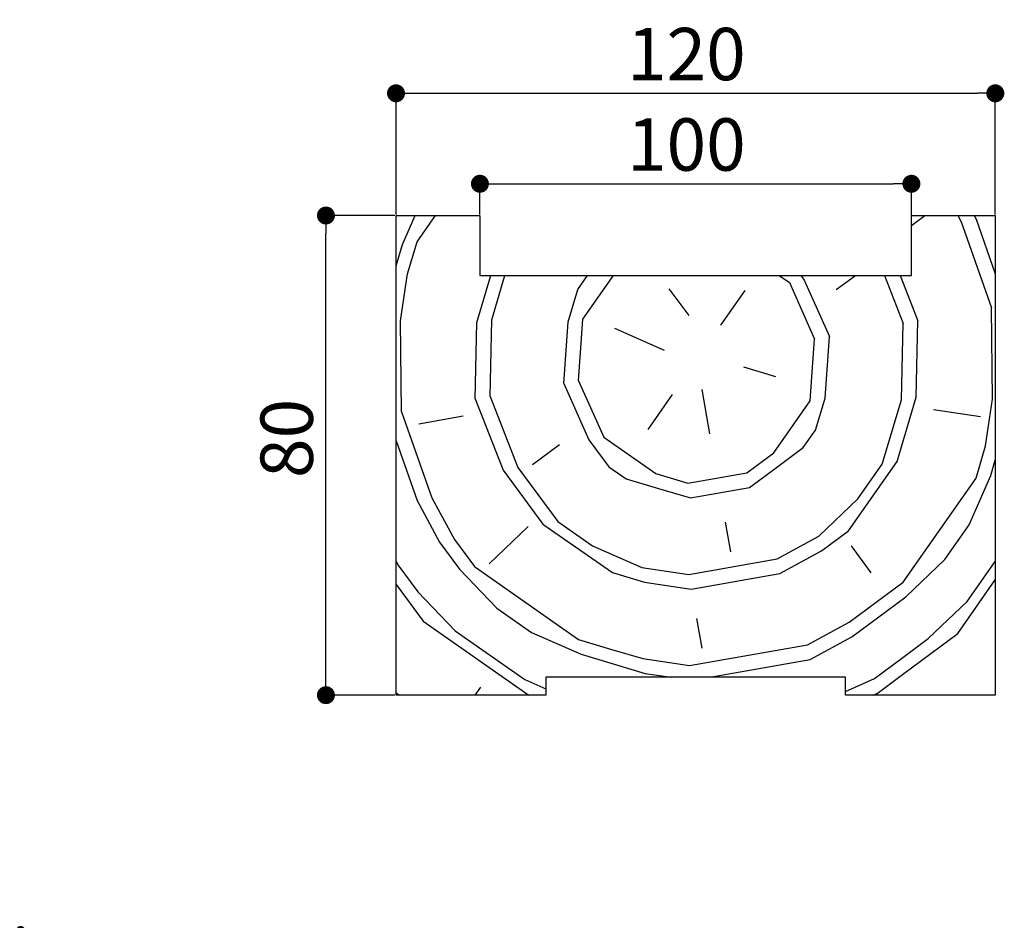
# Paper-space layout 'Feuille 1' of a CAD drawing. Extents: x 110 to 315, y -15 to 276.
# Drawn here: x 223 to 278, y 74 to 124 of the extents above; entities that cross this region are included whole.
import ezdxf

# ---------------------------------------------------------------- set-up
doc = ezdxf.new("R2010")
doc.units = 0
doc.header["$PDSIZE"] = -1
doc.linetypes.add('SLD-CONTINUE', pattern=[0])
doc.layers.get('0').update_dxf_attribs({"linetype": 'CONTINUOUS'})
doc.layers.get('Defpoints').update_dxf_attribs({"linetype": 'CONTINUOUS'})
doc.layers.add('FORMAT', color=7, linetype='SLD-CONTINUE')
doc.layers.add('PIÈCE', color=7, linetype='SLD-CONTINUE')
doc.styles.add('SLDTEXTSTYLE0', font='TXT', dxfattribs={"width": 0.75})
doc.dimstyles.new('SLDDIMSTYLE0', dxfattribs={"dimtxt": 2.910417, "dimasz": 1, "dimexe": 0, "dimexo": 0.0625, "dimgap": 0.727604, "dimtad": 1, "dimlfac": 4, "dimrnd": 1e-09, "dimzin": 12, "dimdsep": 46, "dimtxsty": 'SLDTEXTSTYLE0', "dimblk1": 'DOT', "dimblk2": 'DOT', "dimsah": 1, "dimcen": 0.09, "dimadec": 0, "dimazin": 0, "dimtfac": 1, "dimtofl": 0, "dimtmove": 0, "dimatfit": 3, "dimldrblk": 'DOT', "dimfxl": 1, "dimtolj": 1, "dimtzin": 12, "dimarcsym": 0})
doc.dimstyles.new('SLDDIMSTYLE4', dxfattribs={"dimtxt": 2.910417, "dimasz": 1, "dimexe": 0, "dimexo": 0.0625, "dimgap": 0.727604, "dimtad": 1, "dimlfac": 3, "dimrnd": 1e-09, "dimzin": 12, "dimdsep": 46, "dimtxsty": 'SLDTEXTSTYLE0', "dimblk1": 'DOT', "dimblk2": 'DOT', "dimsah": 1, "dimcen": 0.09, "dimadec": 0, "dimazin": 0, "dimtfac": 1, "dimtofl": 0, "dimtmove": 0, "dimatfit": 3, "dimldrblk": 'DOT', "dimfxl": 1, "dimtolj": 1, "dimtzin": 12, "dimarcsym": 0})

# ---------------------------------------------------------------- blocks, each defined once
blk = doc.blocks.new('_DOT')
at = {"color": 0, "linetype": 'ByBlock'}
blk.add_line((-0.5, 0), (-1, 0), dxfattribs=at)
at = {"color": 0, "linetype": 'ByBlock', "const_width": 0.5}
blk.add_lwpolyline([(-0.25, 0, 1), (0.25, 0, 1)], format="xyb", close=True, dxfattribs=at)
blk = doc.blocks.new('*D59')
at = {"layer": 'Defpoints', "color": 0}
for p in [(250.071, 62.165), (174.192, 49.249), (250.071, 49.249)]:
    blk.add_point(p, dxfattribs=at)
at = {"layer": 'FORMAT', "color": 0, "lineweight": -2}
for p, q in [((174.192, 49.311), (174.192, 62.165)), ((175.192, 62.165), (249.071, 62.165)), ((250.071, 49.311), (250.071, 62.165))]:
    blk.add_line(p, q, dxfattribs=at)
at = {"layer": 'FORMAT', "color": 0, "lineweight": -2, "rotation": 180}
blk.add_blockref('_DOT', (174.192, 62.165), dxfattribs=at)
at = {"layer": 'FORMAT', "color": 0, "lineweight": -2}
blk.add_blockref('_DOT', (250.071, 62.165), dxfattribs=at)
at = {"layer": 'FORMAT', "color": 0, "insert": (212.132, 66.773), "char_height": 2.91042, "attachment_point": 5, "style": 'SLDTEXTSTYLE0'}
blk.add_mtext('\\A1;Passage libre pivot linteau\\P(L1+L2-152) : 1708', dxfattribs=at)
blk = doc.blocks.new('*D69')
at = {"layer": 'Defpoints', "color": 0}
for p in [(240.026, 112.743), (243.924, 112.743), (243.924, 86.076)]:
    blk.add_point(p, dxfattribs=at)
at = {"layer": 'PIÈCE', "color": 0, "lineweight": -2}
for p, q in [((243.862, 112.743), (240.026, 112.743)), ((240.026, 87.076), (240.026, 111.743)), ((243.862, 86.076), (240.026, 86.076))]:
    blk.add_line(p, q, dxfattribs=at)
for p, rotation in [((240.026, 112.743), 90.00000000000018), ((240.026, 86.076), 270.0000000000002)]:
    blk.add_blockref('_DOT', p, dxfattribs=dict(at, rotation=rotation))
at = {"layer": 'PIÈCE', "color": 0, "insert": (237.844, 100.351), "char_height": 2.9104, "attachment_point": 5, "rotation": 90, "style": 'SLDTEXTSTYLE0'}
blk.add_mtext('\\A1;80', dxfattribs=at)
blk = doc.blocks.new('*D70')
at = {"layer": 'Defpoints', "color": 0}
for p in [(272.591, 114.509), (248.591, 112.743), (272.591, 109.41)]:
    blk.add_point(p, dxfattribs=at)
at = {"layer": 'PIÈCE', "color": 0, "lineweight": -2}
for p, q in [((248.591, 112.806), (248.591, 114.509)), ((249.591, 114.509), (271.591, 114.509)), ((272.591, 109.472), (272.591, 114.509))]:
    blk.add_line(p, q, dxfattribs=at)
at = {"layer": 'PIÈCE', "color": 0, "lineweight": -2, "rotation": 180}
blk.add_blockref('_DOT', (248.591, 114.509), dxfattribs=at)
at = {"layer": 'PIÈCE', "color": 0, "lineweight": -2}
blk.add_blockref('_DOT', (272.591, 114.509), dxfattribs=at)
at = {"layer": 'PIÈCE', "color": 0, "insert": (260.071, 116.692), "char_height": 2.9104, "attachment_point": 5, "style": 'SLDTEXTSTYLE0'}
blk.add_mtext('\\A1;100', dxfattribs=at)
blk = doc.blocks.new('*D71')
at = {"layer": 'Defpoints', "color": 0}
for p in [(277.258, 119.539), (243.924, 112.743), (277.258, 112.743)]:
    blk.add_point(p, dxfattribs=at)
at = {"layer": 'PIÈCE', "color": 0, "lineweight": -2}
for p, q in [((243.924, 112.806), (243.924, 119.539)), ((244.924, 119.539), (276.258, 119.539)), ((277.258, 112.806), (277.258, 119.539))]:
    blk.add_line(p, q, dxfattribs=at)
at = {"layer": 'PIÈCE', "color": 0, "lineweight": -2, "rotation": 180}
blk.add_blockref('_DOT', (243.924, 119.539), dxfattribs=at)
at = {"layer": 'PIÈCE', "color": 0, "lineweight": -2}
blk.add_blockref('_DOT', (277.258, 119.539), dxfattribs=at)
at = {"layer": 'PIÈCE', "color": 0, "insert": (260.071, 121.722), "char_height": 2.9104, "attachment_point": 5, "style": 'SLDTEXTSTYLE0'}
blk.add_mtext('\\A1;120', dxfattribs=at)

psp = doc.layouts.new('Feuille 1')

# ---------------------------------------------------------------- linework, layer by layer
at = {"color": 7, "linetype": 'SLD-CONTINUE'}
for p, q in [((243.9242, 112.7431), (248.5908, 112.7431)), ((243.9242, 86.0765), (243.9242, 112.7431)), ((244.277, 111.1382), (244.9812, 112.7431)), ((245.0977, 111.2829), (246.1201, 112.7431)), ((248.5908, 112.7431), (248.5908, 109.4098)), ((272.5908, 112.187), (273.3406, 112.7431)), ((272.5908, 112.7431), (277.2575, 112.7431)), ((272.5908, 109.4098), (272.5908, 112.7431)), ((275.1737, 112.7431), (275.3655, 112.389)), ((275.3655, 112.389), (277.0544, 107.6097)), ((276.0728, 112.7431), (276.1861, 112.5337)), ((276.1861, 112.5337), (277.2575, 109.5019)), ((277.2575, 112.7431), (277.2575, 86.0765)), ((244.5664, 109.4969), (245.0977, 111.2829)), ((243.9242, 109.952), (244.277, 111.1382)), ((244.1799, 106.8902), (244.5665, 109.4969)), ((248.428, 106.793), (249.2063, 109.4098)), ((248.5908, 109.4098), (272.5908, 109.4098)), ((249.2486, 106.9377), (249.9839, 109.4098)), ((254.028, 108.6266), (254.5763, 109.4098)), ((254.3174, 106.9853), (256.015, 109.4098)), ((265.2375, 109.4098), (265.8068, 109.0112)), ((265.8068, 109.0112), (267.2063, 105.8732)), ((266.4392, 109.4098), (266.6275, 109.1559)), ((266.6275, 109.1559), (268.027, 106.0179)), ((268.4135, 108.6246), (269.4721, 109.4098)), ((271.0895, 109.4098), (272.1304, 106.7414)), ((271.9666, 109.4098), (272.951, 106.8861)), ((253.4967, 106.8406), (254.028, 108.6266)), ((259.0967, 108.6742), (260.2068, 107.1776)), ((261.9929, 106.6463), (263.3448, 108.5771)), ((277.102, 102.5409), (277.0544, 107.6097)), ((244.2275, 101.8214), (244.1799, 106.8902)), ((248.3308, 102.5449), (248.428, 106.793)), ((249.1515, 102.6897), (249.2486, 106.9377)), ((253.2549, 103.4132), (253.4967, 106.8406)), ((254.0755, 103.5579), (254.3174, 106.9853)), ((272.8539, 102.6381), (272.951, 106.8862)), ((258.8549, 105.2468), (256.1034, 106.454)), ((272.0332, 102.4934), (272.1303, 106.7414)), ((266.9644, 102.4458), (267.2063, 105.8732)), ((267.7851, 102.5905), (268.027, 106.0179)), ((263.2476, 104.329), (265.0337, 103.7977)), ((254.0755, 103.5579), (255.475, 100.4199)), ((253.2549, 103.4132), (254.6544, 100.2752)), ((260.9303, 103.0742), (261.3645, 100.6122)), ((248.3308, 102.5449), (249.875, 98.5863)), ((249.1515, 102.6896), (250.6957, 98.731)), ((259.289, 102.7848), (257.937, 100.854)), ((264.9366, 99.5497), (266.9645, 102.4458)), ((267.2539, 100.8045), (267.7851, 102.5905)), ((270.9707, 98.9213), (272.0332, 102.4934)), ((271.7914, 99.066), (272.8539, 102.6381)), ((276.7154, 99.9342), (277.102, 102.5409)), ((273.8193, 101.9621), (276.426, 101.5756)), ((244.2275, 101.8214), (245.9164, 97.0421)), ((247.6549, 101.5796), (245.1928, 101.1454)), ((266.5779, 99.8391), (267.2539, 100.8045)), ((254.6544, 100.2752), (255.7645, 98.7786)), ((255.475, 100.4199), (258.3712, 98.392)), ((243.9242, 100.2126), (245.0957, 96.8974)), ((253.013, 99.9858), (251.5163, 98.8757)), ((265.0813, 98.729), (266.5779, 99.8391)), ((276.1841, 98.1482), (276.7154, 99.9342)), ((263.4399, 98.4396), (264.9366, 99.5497)), ((277.0048, 98.2929), (277.2575, 99.1424)), ((249.875, 98.5863), (252.0952, 95.593)), ((250.6957, 98.731), (252.9159, 95.7377)), ((255.7645, 98.7786), (256.7298, 98.1026)), ((263.5846, 97.6189), (265.0813, 98.729)), ((269.0875, 95.2045), (271.7914, 99.066)), ((269.6188, 96.9905), (270.9707, 98.9213)), ((256.7298, 98.1026), (258.5159, 97.5713)), ((258.3712, 98.392), (260.1572, 97.8607)), ((260.1572, 97.8608), (263.4399, 98.4396)), ((272.1283, 92.3559), (276.1841, 98.1482)), ((275.7976, 95.5414), (277.0048, 98.2929)), ((258.5159, 97.5713), (260.3019, 97.0401)), ((260.3019, 97.0401), (263.5846, 97.6189)), ((245.9164, 97.0421), (247.1712, 94.7248)), ((267.4462, 94.915), (269.6188, 96.9905)), ((245.0957, 96.8974), (246.3505, 94.5801)), ((251.2745, 95.4483), (249.1019, 93.3728)), ((252.0952, 95.593), (255.9567, 92.8891)), ((252.9159, 95.7377), (254.8466, 94.3858)), ((262.2327, 95.6881), (262.5221, 94.0468)), ((274.4457, 93.6107), (275.7976, 95.5414)), ((265.1288, 93.6603), (267.4462, 94.915)), ((267.5909, 94.0944), (269.0875, 95.2045)), ((246.3505, 94.5801), (247.4606, 93.0834)), ((247.1712, 94.7248), (248.2813, 93.2281)), ((254.8466, 94.3858), (257.5981, 93.1785)), ((269.2322, 94.3838), (270.3423, 92.8871)), ((260.2048, 92.792), (265.1288, 93.6602)), ((265.2735, 92.8396), (267.5909, 94.0944)), ((243.9242, 93.5266), (244.0332, 93.3253)), ((244.0332, 93.3253), (245.1433, 91.8286)), ((248.2813, 93.2281), (254.0735, 89.1723)), ((257.5981, 93.1786), (260.2048, 92.792)), ((272.2731, 91.5352), (274.4457, 93.6107)), ((275.7005, 91.2934), (277.2575, 93.5171)), ((247.4606, 93.0834), (249.536, 90.9108)), ((255.9567, 92.8891), (257.7428, 92.3579)), ((260.3495, 91.9713), (265.2735, 92.8396)), ((243.9242, 92.2211), (245.4327, 90.1873)), ((257.7428, 92.3579), (260.3495, 91.9713)), ((270.6317, 91.2458), (272.1284, 92.3559)), ((275.1692, 89.5073), (277.2575, 92.4897)), ((245.1433, 91.8286), (247.2187, 89.656)), ((270.7764, 90.4251), (272.2731, 91.5352)), ((249.5361, 90.9108), (251.4668, 89.5589)), ((269.1351, 90.1357), (270.6317, 91.2458)), ((273.5279, 89.2179), (275.7005, 91.2934)), ((269.2798, 89.315), (270.7764, 90.4251)), ((245.4327, 90.1873), (251.3036, 86.0765)), ((260.6389, 90.33), (260.9283, 88.6886)), ((266.8178, 88.8809), (269.1351, 90.1357)), ((247.2187, 89.656), (251.0803, 86.9522)), ((251.4668, 89.5589), (254.2182, 88.3516)), ((266.9625, 88.0602), (269.2798, 89.315)), ((273.6726, 88.3972), (275.1692, 89.5073)), ((254.0735, 89.1723), (255.8596, 88.6411)), ((260.2524, 87.7233), (266.8178, 88.8809)), ((272.0312, 88.1078), (273.5279, 89.2179)), ((254.2182, 88.3517), (256.0043, 87.8204)), ((255.8596, 88.6411), (257.6456, 88.1098)), ((272.1759, 87.2871), (273.6726, 88.3972)), ((256.0043, 87.8204), (257.7903, 87.2891)), ((257.6456, 88.1098), (260.2524, 87.7233)), ((261.3832, 87.0765), (266.9625, 88.0602)), ((270.5346, 86.9977), (272.0312, 88.1078)), ((252.2575, 87.0765), (252.2575, 86.0765)), ((268.9242, 87.0765), (252.2575, 87.0765)), ((257.7904, 87.2891), (259.2246, 87.0765)), ((268.9242, 86.0765), (268.9242, 87.0765)), ((270.6793, 86.177), (272.1759, 87.2871)), ((251.0803, 86.9521), (252.2575, 86.4356)), ((268.9242, 86.2795), (270.5346, 86.9977)), ((243.9242, 86.2081), (244.1122, 86.0765)), ((252.2575, 86.0765), (243.9242, 86.0765)), ((248.6182, 86.518), (248.309, 86.0765)), ((277.2575, 86.0765), (268.9242, 86.0765)), ((270.4537, 86.0765), (270.6793, 86.1771))]:
    psp.add_line(p, q, dxfattribs=at)

# ---------------------------------------------------------------- dimensions: what is measured, and where the dimension line sits
at = {"layer": 'FORMAT', "color": 7}
dim = psp.add_linear_dim(base=(250.0709, 62.1647), p1=(174.1924, 49.2486), p2=(250.0709, 49.2486), text='Passage libre pivot linteau\\P(L1+L2-152) : 1708', dimstyle='SLDDIMSTYLE0', dxfattribs=at)
dim.commit()
dim.dimension.update_dxf_attribs({"geometry": '*D59', "text_midpoint": (212.1316, 62.1647), "dimtype": 160})
at = {"layer": 'PIÈCE', "color": 7}
for base, p1, p2, text, picture, middle in [((277.2575, 119.5391), (243.9242, 112.7431), (277.2575, 112.7431), '120', '*D71', (260.0706, 119.5391)), ((272.5908, 114.5093), (248.5908, 112.7431), (272.5908, 109.4098), '100', '*D70', (260.0706, 114.5093))]:
    dim = psp.add_linear_dim(base=base, p1=p1, p2=p2, text=text, dimstyle='SLDDIMSTYLE4', dxfattribs=at)
    dim.commit()
    dim.dimension.update_dxf_attribs({"geometry": picture, "text_midpoint": middle, "dimtype": 160})
dim = psp.add_linear_dim(base=(240.0263, 112.7431), p1=(243.9242, 86.0765), p2=(243.9242, 112.7431), angle=90, dimstyle='SLDDIMSTYLE4', dxfattribs=at)
dim.commit()
dim.dimension.update_dxf_attribs({"geometry": '*D69', "text_midpoint": (240.0263, 100.3507), "dimtype": 160})

doc.saveas('drawing.dxf')
